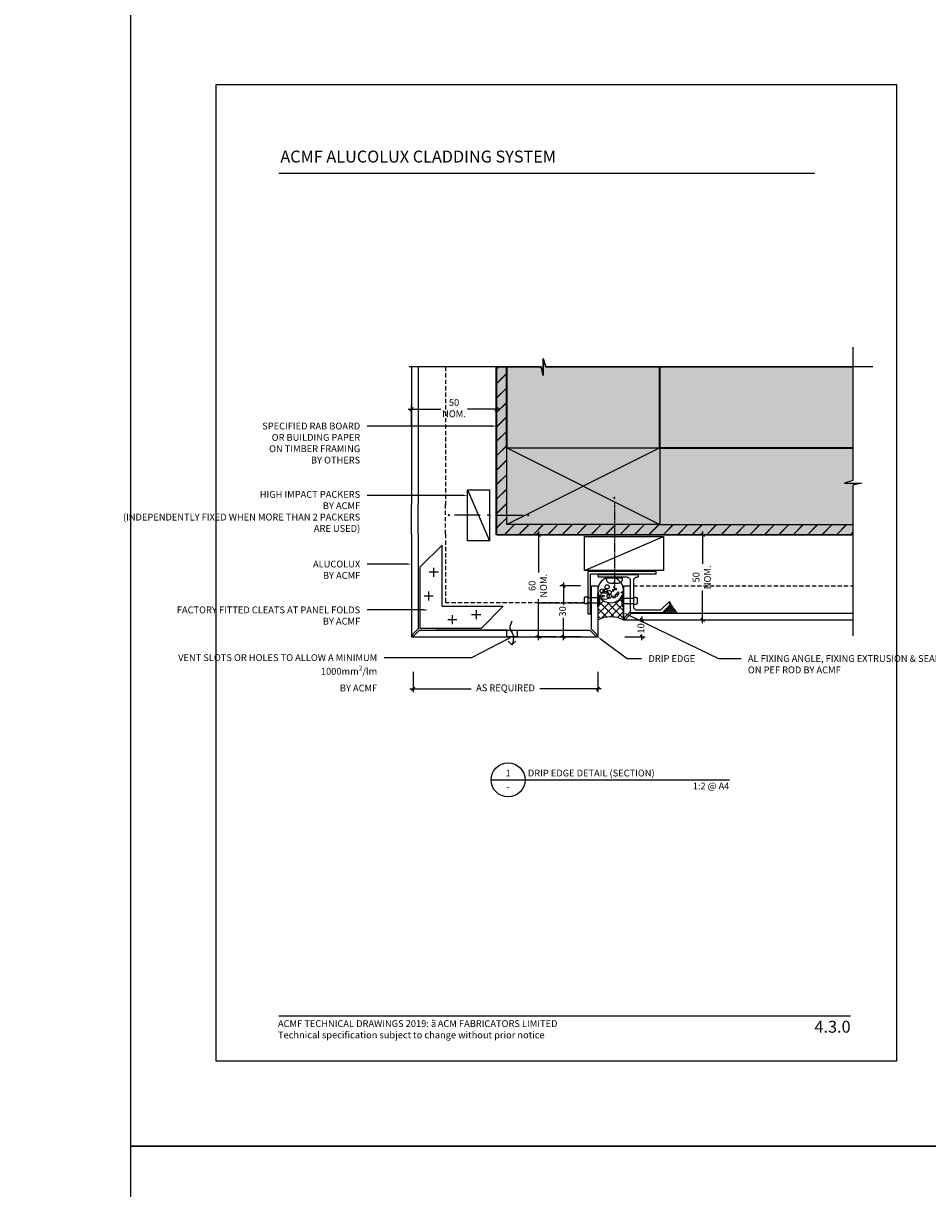
# Model space of a CAD drawing. Units: millimetres. Extents: x -8362 to 4210, y -3209 to 6379.
# Drawn here: x -1770 to -1239, y 808 to 1493 of the extents above; entities that cross this region are included whole.
import ezdxf
from ezdxf import colors
from ezdxf.entities.mleader import LeaderData, LeaderLine
from ezdxf.enums import TextEntityAlignment as Align
from ezdxf.math import Vec2, Vec3

# ---------------------------------------------------------------- set-up
doc = ezdxf.new("R2010")
doc.units = ezdxf.units.MM
doc.linetypes.add('CENTER', pattern=[2, 1.25, -0.25, 0.25, -0.25])
doc.linetypes.add('DASHED', pattern=[0.75, 0.5, -0.25])
doc.layers.get('0').update_dxf_attribs({"linetype": 'CONTINUOUS'})
doc.layers.get('Defpoints').update_dxf_attribs({"linetype": 'CONTINUOUS'})
for name, color, linetype in [('000_ANNOTATION', 1, 'CONTINUOUS'), ('000_TEXT', 7, 'CONTINUOUS'), ('000ARCHITECTURAL', 254, 'CONTINUOUS'), ('002_DETAIL_ACM CUT', 4, 'CONTINUOUS'), ('002_DETAIL_ACM ELEV', 1, 'DASHED'), ('002_DETAIL_ACP CUT', 4, 'CONTINUOUS'), ('002_DETAIL_ACP PACKERS', 1, 'CONTINUOUS'), ('002_DETAIL_ALI ANGLES CUT', 2, 'CONTINUOUS'), ('002_DETAIL_CLEATS', 1, 'CONTINUOUS'), ('002_DETAIL_FIXING C LINE', 3, 'CONTINUOUS'), ('002_DETAIL_FIXING C LINE @ 5', 3, 'CONTINUOUS'), ('002_DETAIL_FIXINGS', 1, 'CONTINUOUS'), ('002_DETAIL_SEALANT  PEF', 1, 'CONTINUOUS'), ('002_DETAIL_X', 1, 'CONTINUOUS'), ('00_TITLE BLOCK LINES', 2, 'CONTINUOUS'), ('00_TITLE BLOCK LINES @ 2', 2, 'CONTINUOUS'), ('Alucobond', 3, 'CONTINUOUS'), ('CYAN', 4, 'CONTINUOUS'), ('hatch layer', 253, 'CONTINUOUS'), ('WHITE', 7, 'CONTINUOUS')]:
    doc.layers.add(name, color=color, linetype=linetype)
doc.layers.add('003_DETAIL_OTHERS MINOR', color=1, linetype='CONTINUOUS', transparency=0.1)
doc.layers.add('003_DETAIL_OTHERS TIMBER STRUCTURE CUT', color=3, linetype='CONTINUOUS', transparency=0.1)
doc.layers.add('Lines - Medium-UNDERLAY', color=1, linetype='CONTINUOUS', lineweight=35)
doc.styles.add('Arial', font='arial.ttf')
doc.styles.add('ARIAL 2', font='arial.ttf', dxfattribs={"height": 2})
doc.styles.add('ARIAL 2 BOLD', font='arialbd.ttf', dxfattribs={"height": 2})
doc.dimstyles.new('DIMS 2MM', dxfattribs={"dimscale": 0, "dimtxt": 2, "dimasz": 1, "dimexe": 1, "dimexo": 2, "dimgap": 0.5, "dimtad": 0, "dimdec": 0, "dimtxsty": 'ARIAL 2', "dimblk": 'OBLIQUE', "dimcen": 2.5, "dimdle": 1, "dimclrd": 256, "dimclre": 256, "dimclrt": 7, "dimadec": 0, "dimazin": 0, "dimtfac": 1, "dimtdec": 0, "dimtmove": 2, "dimatfit": 3, "dimfxl": 5, "dimfxlon": 1, "dimlwd": -1, "dimlwe": -1, "dimarcsym": 0})

# ---------------------------------------------------------------- blocks, each defined once
blk = doc.blocks.new('001_DRAWING TITLE')
at = {"layer": '00_TITLE BLOCK LINES'}
blk.add_line((-5, 0), (65, 0), dxfattribs=at)
blk.add_circle((0, 0), 5, dxfattribs=at)
at = {"layer": '000_TEXT', "style": 'ARIAL 2'}
blk.add_attdef('#', text='', height=2, dxfattribs=at).set_placement((0, 0.4), align=Align.BOTTOM_CENTER)
at = {"layer": '000_TEXT', "style": 'ARIAL 2 BOLD'}
blk.add_attdef('TITLE', (5.8, 1.01), '', height=2, dxfattribs=at)
at = {"layer": '000_TEXT', "style": 'ARIAL 2'}
blk.add_attdef('REF', text='', height=2, dxfattribs=at).set_placement((0, -1.06), align=Align.TOP_CENTER)
blk.add_attdef('SCALE', text='', height=2, dxfattribs=at).set_placement((65, -0.8), align=Align.TOP_RIGHT)
blk = doc.blocks.new('DOT')
at = {"layer": '002_DETAIL_FIXING C LINE'}
blk.add_hatch(color=256, dxfattribs=at).paths.add_polyline_path([(0.05, 0, 1), (-0.05, 0, 1)])
blk.add_circle((0, 0), 0.05, dxfattribs=at)
blk = doc.blocks.new('103_FIX LINE 50MM')
at = {"layer": '002_DETAIL_FIXING C LINE'}
for p, q in [((-4.51, 0), (-19.65, 0)), ((0.51, 0), (-0.51, 0)), ((0.51, 0), (1.52, 0)), ((5.52, 0), (20.67, 0))]:
    blk.add_line(p, q, dxfattribs=at)
for centre in [(-22.9, 0), (23.67, 0)]:
    blk.add_circle(centre, 0.25, dxfattribs=at)
at = {"layer": '002_DETAIL_FIXING C LINE @ 5', "yscale": 5, "zscale": 5}
for p, xscale, rotation in [((-22.9, 0), -5, 90), ((23.67, 0), 5, 270)]:
    blk.add_blockref('DOT', p, dxfattribs=dict(at, xscale=xscale, rotation=rotation))
blk = doc.blocks.new('306_13MM PACKER')
at = {"layer": '002_DETAIL_ACP PACKERS'}
blk.add_lwpolyline([(-15, 0), (15, 0), (15, -13), (-15, -13)], close=True, dxfattribs=at)
at = {"layer": '002_DETAIL_X'}
blk.add_line((15, 0), (-15, -13), dxfattribs=at)
at = {"layer": '002_DETAIL_FIXING C LINE', "rotation": 270}
blk.add_blockref('103_FIX LINE 50MM', (0, -12.08), dxfattribs=at)
blk = doc.blocks.new('501_90X45 CONT')
at = {"layer": '002_DETAIL_X'}
for p, q in [((-90, 0), (0, -45)), ((0, 0), (-90, -45))]:
    blk.add_line(p, q, dxfattribs=at)
at = {"layer": '003_DETAIL_OTHERS TIMBER STRUCTURE CUT'}
blk.add_lwpolyline([(-90, 0), (0, 0), (0, -45), (-90, -45), (-90, 0)], dxfattribs=at)
blk = doc.blocks.new('_Oblique')
at = {"color": 0, "linetype": 'ByBlock', "lineweight": -2}
blk.add_line((-0.5, -0.5), (0.5, 0.5), dxfattribs=at)
blk = doc.blocks.new('*D132')
at = {"layer": '000_ANNOTATION', "transparency": 16777216}
for p, q in [((-1540.98, 1111.66), (-1540.98, 1099.66)), ((-1432.44, 1111.66), (-1432.44, 1099.66)), ((-1542.98, 1101.66), (-1506.81, 1101.66)), ((-1430.44, 1101.66), (-1466.61, 1101.66))]:
    blk.add_line(p, q, dxfattribs=at)
at = {"layer": 'Defpoints', "color": 0, "lineweight": -2, "transparency": 16777216}
for p in [(-1540.98, 1132.61), (-1432.44, 1132.11), (-1432.44, 1101.66)]:
    blk.add_point(p, dxfattribs=at)
at = {"layer": '000_ANNOTATION', "transparency": 16777216, "xscale": 2, "yscale": 2, "zscale": 2, "rotation": 180}
blk.add_blockref('_Oblique', (-1540.98, 1101.66), dxfattribs=at)
at = {"layer": '000_ANNOTATION', "transparency": 16777216, "xscale": 2, "yscale": 2, "zscale": 2}
blk.add_blockref('_Oblique', (-1432.44, 1101.66), dxfattribs=at)
at = {"layer": '000_ANNOTATION', "color": 7, "transparency": 16777216, "insert": (-1486.71, 1101.66), "char_height": 4, "attachment_point": 5, "style": 'ARIAL 2'}
blk.add_mtext('AS REQUIRED', dxfattribs=at)
blk = doc.blocks.new('extrusion joint rivets')
at = {"layer": '002_DETAIL_FIXINGS'}
for p, q in [((-8.13, -1.6), (-8.13, 1.6)), ((0, 1.6), (-5.85, 1.6)), ((0, 3.6), (0, -3.6)), ((0.34, 3.6), (0, 3.6)), ((0.34, 3.6), (0.34, -3.6)), ((0, -1.6), (-5.85, -1.6)), ((0.34, -3.6), (0, -3.6))]:
    blk.add_line(p, q, dxfattribs=at)
for points in [[(-5.85, 1.6), (-5.98, 1.69), (-6.1, 1.77), (-6.22, 1.84), (-6.33, 1.89), (-6.43, 1.93), (-6.53, 1.96), (-6.62, 1.99), (-6.71, 2.01), (-6.8, 2.03), (-6.88, 2.04), (-6.97, 2.05), (-7.05, 2.05), (-7.13, 2.05), (-7.21, 2.05), (-7.29, 2.04), (-7.38, 2.03), (-7.47, 2.01), (-7.56, 1.98), (-7.65, 1.95), (-7.74, 1.9), (-7.84, 1.85), (-7.93, 1.78), (-8.03, 1.7), (-8.13, 1.6)], [(-5.85, -1.6), (-5.98, -1.69), (-6.1, -1.77), (-6.22, -1.84), (-6.33, -1.89), (-6.43, -1.93), (-6.53, -1.96), (-6.62, -1.99), (-6.71, -2.01), (-6.8, -2.03), (-6.88, -2.04), (-6.97, -2.05), (-7.05, -2.05), (-7.13, -2.05), (-7.21, -2.05), (-7.29, -2.04), (-7.38, -2.03), (-7.47, -2.01), (-7.56, -1.98), (-7.65, -1.95), (-7.74, -1.9), (-7.84, -1.85), (-7.93, -1.78), (-8.03, -1.7), (-8.13, -1.6)]]:
    blk.add_lwpolyline(points, dxfattribs=at)
blk.add_arc((-8.98, 0), 10, 338.8998, 21.1002, dxfattribs=at)
blk = doc.blocks.new('399_FOLD')
at = {"layer": 'CYAN'}
for p, q in [((-1.35, -0.65), (-4.71, -4)), ((-0.65, -1.35), (-4, -4.71))]:
    blk.add_line(p, q, dxfattribs=at)
blk.add_arc((-1, -1), 0.5, 315, 135, dxfattribs=at)
blk = doc.blocks.new('*D133')
at = {"layer": '000_ANNOTATION', "transparency": 16777216}
for p, q in [((-1406.64, 1144.11), (-1406.64, 1140.78)), ((-1416.44, 1142.11), (-1404.64, 1142.11)), ((-1416.64, 1132.11), (-1404.64, 1132.11)), ((-1406.64, 1130.11), (-1406.64, 1133.44))]:
    blk.add_line(p, q, dxfattribs=at)
at = {"layer": 'Defpoints', "color": 0, "lineweight": -2, "transparency": 16777216}
for p in [(-1420.44, 1142.11), (-1406.64, 1142.11), (-1432.44, 1132.11)]:
    blk.add_point(p, dxfattribs=at)
at = {"layer": '000_ANNOTATION', "transparency": 16777216, "xscale": 2, "yscale": 2, "zscale": 2}
for p, rotation in [((-1406.64, 1142.11), 90), ((-1406.64, 1132.11), 270)]:
    blk.add_blockref('_Oblique', p, dxfattribs=dict(at, rotation=rotation))
at = {"layer": '000_ANNOTATION', "color": 7, "transparency": 16777216, "insert": (-1406.64, 1137.11), "char_height": 4, "attachment_point": 5, "rotation": 90, "style": 'ARIAL 2'}
blk.add_mtext('10', dxfattribs=at)
blk = doc.blocks.new('*D134')
at = {"layer": '000_ANNOTATION', "transparency": 16777216}
for p, q in [((-1380.88, 1192.11), (-1368.88, 1192.11)), ((-1370.88, 1194.11), (-1370.88, 1174.95)), ((-1370.88, 1140.11), (-1370.88, 1159.28)), ((-1370.88, 1142.11), (-1368.88, 1142.11))]:
    blk.add_line(p, q, dxfattribs=at)
at = {"layer": 'Defpoints', "color": 0, "lineweight": -2, "transparency": 16777216}
for p in [(-1387.25, 1192.11), (-1370.88, 1192.11), (-1374.88, 1142.11)]:
    blk.add_point(p, dxfattribs=at)
at = {"layer": '000_ANNOTATION', "transparency": 16777216, "xscale": 2, "yscale": 2, "zscale": 2}
for p, rotation in [((-1370.88, 1192.11), 90), ((-1370.88, 1142.11), 270)]:
    blk.add_blockref('_Oblique', p, dxfattribs=dict(at, rotation=rotation))
at = {"layer": '000_ANNOTATION', "color": 7, "transparency": 16777216, "insert": (-1370.88, 1167.11), "char_height": 4, "attachment_point": 5, "rotation": 90, "style": 'ARIAL 2'}
blk.add_mtext('50\\PNOM.', dxfattribs=at)
blk = doc.blocks.new('*D135')
at = {"layer": '000_ANNOTATION', "transparency": 16777216}
for p, q in [((-1457.24, 1192.11), (-1469.24, 1192.11)), ((-1467.24, 1194.11), (-1467.24, 1169.95)), ((-1467.24, 1130.11), (-1467.24, 1154.28)), ((-1457.24, 1132.11), (-1469.24, 1132.11))]:
    blk.add_line(p, q, dxfattribs=at)
at = {"layer": 'Defpoints', "color": 0, "lineweight": -2, "transparency": 16777216}
for p in [(-1467.24, 1192.11), (-1432.44, 1192.11), (-1432.44, 1132.11)]:
    blk.add_point(p, dxfattribs=at)
at = {"layer": '000_ANNOTATION', "transparency": 16777216, "xscale": 2, "yscale": 2, "zscale": 2}
for p, rotation in [((-1467.24, 1192.11), 90), ((-1467.24, 1132.11), 270)]:
    blk.add_blockref('_Oblique', p, dxfattribs=dict(at, rotation=rotation))
at = {"layer": '000_ANNOTATION', "color": 7, "transparency": 16777216, "insert": (-1467.24, 1162.11), "char_height": 4, "attachment_point": 5, "rotation": 90, "style": 'ARIAL 2'}
blk.add_mtext('60\\PNOM.', dxfattribs=at)
blk = doc.blocks.new('*D136')
at = {"layer": '000_ANNOTATION', "transparency": 16777216}
for p, q in [((-1541.96, 1255.98), (-1541.96, 1267.98)), ((-1491.96, 1255.98), (-1491.96, 1267.98)), ((-1543.96, 1265.98), (-1524.8, 1265.98)), ((-1489.96, 1265.98), (-1509.12, 1265.98))]:
    blk.add_line(p, q, dxfattribs=at)
at = {"layer": 'Defpoints', "color": 0, "lineweight": -2, "transparency": 16777216}
for p in [(-1541.96, 1265.98), (-1491.96, 1192.11), (-1541.96, 1188.11)]:
    blk.add_point(p, dxfattribs=at)
at = {"layer": '000_ANNOTATION', "transparency": 16777216, "xscale": 2, "yscale": 2, "zscale": 2, "rotation": 180}
blk.add_blockref('_Oblique', (-1541.96, 1265.98), dxfattribs=at)
at = {"layer": '000_ANNOTATION', "transparency": 16777216, "xscale": 2, "yscale": 2, "zscale": 2}
blk.add_blockref('_Oblique', (-1491.96, 1265.98), dxfattribs=at)
at = {"layer": '000_ANNOTATION', "color": 7, "transparency": 16777216, "insert": (-1516.96, 1265.98), "char_height": 4, "attachment_point": 5, "style": 'ARIAL 2'}
blk.add_mtext('50\\PNOM.', dxfattribs=at)
blk = doc.blocks.new('*D137')
at = {"layer": '000_ANNOTATION', "transparency": 16777216}
for p, q in [((-1452.7, 1164.11), (-1452.7, 1150.97)), ((-1442.7, 1162.11), (-1454.7, 1162.11)), ((-1452.7, 1130.11), (-1452.7, 1143.26)), ((-1442.7, 1132.11), (-1454.7, 1132.11))]:
    blk.add_line(p, q, dxfattribs=at)
at = {"layer": 'Defpoints', "color": 0, "lineweight": -2, "transparency": 16777216}
for p in [(-1452.7, 1162.11), (-1432.44, 1162.11), (-1432.44, 1132.11)]:
    blk.add_point(p, dxfattribs=at)
at = {"layer": '000_ANNOTATION', "transparency": 16777216, "xscale": 2, "yscale": 2, "zscale": 2}
for p, rotation in [((-1452.7, 1162.11), 90), ((-1452.7, 1132.11), 270)]:
    blk.add_blockref('_Oblique', p, dxfattribs=dict(at, rotation=rotation))
at = {"layer": '000_ANNOTATION', "color": 7, "transparency": 16777216, "insert": (-1452.7, 1147.11), "char_height": 4, "attachment_point": 5, "rotation": 90, "style": 'ARIAL 2'}
blk.add_mtext('30', dxfattribs=at)
blk = doc.blocks.new('*U81')
blk.add_wipeout([(-3, 4), (-3, 0), (3, 0), (3, 4)])
at = {"color": 1}
blk.add_lwpolyline([(2.12, -2.5), (0, -4.62), (-2.12, -2.5)], dxfattribs=at)
blk.add_spline([(0, 9.21), (1.14, 5.13), (-0.75, 0.89), (0, -4.62)], degree=3, dxfattribs=at)
at = {"layer": '002_DETAIL_ACP CUT'}
for p, q in [((-3, 4), (-3, 0)), ((3, 0), (3, 4))]:
    blk.add_line(p, q, dxfattribs=at)
at = {"layer": 'Alucobond', "color": 1}
blk.add_lwpolyline([(-3, 0), (3, 0), (3, 4), (-3, 4)], close=True, dxfattribs=at)
blk = doc.blocks.new('*U76')
at = {"layer": '002_DETAIL_FIXING C LINE', "linetype": 'CENTER', "ltscale": 0.4}
blk.add_line((20.82, 56.18, 0), (20.81, 5.12, 0), dxfattribs=at)
at = {"layer": '002_DETAIL_FIXING C LINE'}
blk.add_circle((20.82, 59.43, 0), 0.25, dxfattribs=at)
at = {"layer": '002_DETAIL_FIXINGS', "elevation": 0}
blk.add_lwpolyline([(21.31, 9.39), (21.31, 9.29), (21.31, 9.21), (21.31, 9.19), (21.31, 9.15), (21.31, 9.14), (21.31, 9.13), (21.31, 9.13), (22.91, 9.13, 0.414214), (25.41, 11.62), (25.41, 12.37), (16.21, 12.38), (16.21, 11.63, 0.414214), (18.71, 9.13), (20.31, 9.13), (20.31, 9.13), (20.31, 9.14), (20.31, 9.15), (20.31, 9.19), (20.31, 9.21), (20.31, 9.29), (20.31, 9.39), (20.31, 9.43), (21.31, 9.43)], format="xyb", close=True, dxfattribs=at)
at = {"layer": '002_DETAIL_FIXING C LINE @ 5', "xscale": 5, "yscale": 5, "zscale": 5, "rotation": 359.992640951401}
blk.add_blockref('DOT', (20.82, 59.43, 0), dxfattribs=at)

msp = doc.modelspace()

# ---------------------------------------------------------------- hatches: boundary and pattern name
at = {"layer": '000ARCHITECTURAL'}
h = msp.add_hatch(dxfattribs=at)
h.set_pattern_fill('JIS_LC_20', color=256, scale=0.3, style=0)
h.set_pattern_definition([(45, (-4975.209, -13.069), (-4.242641, 4.242641), []), (45, (-4975.089, -13.069), (-4.242641, 4.242641), [])])
h.paths.add_polyline_path([(-1282.54, 1192.11), (-1282.54, 1198.11), (-1395.96, 1198.11), (-1485.96, 1198.11), (-1485.96, 1243.11), (-1485.96, 1290.72), (-1491.96, 1290.72), (-1491.96, 1192.11)])
at = {"layer": '002_DETAIL_SEALANT  PEF'}
h = msp.add_hatch(dxfattribs=at)
h.set_pattern_fill('ANSI37', color=256, angle=-89.94885, style=0)
h.set_pattern_definition([(315.0511486, (-181708.0225, -113572.6192), (2.24305894, 2.24706733), []), (45.0511486, (-181708.0225, -113572.6192), (-2.24706733, 2.24305894), [])])
edge = h.paths.add_edge_path()
edge.add_ellipse((-1424.94, 1159.62), major_axis=(-0.01, 7.5), ratio=1, start_angle=90, end_angle=269.8977)
edge.add_line((-1417.44, 1159.61), (-1417.44, 1142.11))
edge.add_arc((-1424.94, 1129.07), 15.05, 420.10253, 479.89022)
edge.add_line((-1432.44, 1142.12), (-1432.44, 1159.61))
h = msp.add_hatch(dxfattribs=at)
h.set_pattern_fill('AR-HBONE', color=256, scale=0.008334, angle=90, style=0)
h.set_pattern_definition([(135, (-181779.29805, -113500.1911), (-1.1974625195, 5e-16), [2.540201603, -0.846733868]), (225, (-181779.8968, -113499.5924), (-1.1974625195, 5e-16), [2.540201603, -0.846733868])])
edge = h.paths.add_edge_path()
edge.add_line((-1390.1, 1152.51), (-1390.1, 1150.15))
edge.add_arc((-1390.33, 1150.15), 0.23, 270, 360, ccw=False)
edge.add_line((-1390.33, 1149.92), (-1391.16, 1149.92))
edge.add_line((-1391.16, 1149.92), (-1391.16, 1149.08))
edge.add_arc((-1391.39, 1149.08), 0.23, 270, 360, ccw=False)
edge.add_line((-1391.39, 1148.85), (-1392.22, 1148.85))
edge.add_line((-1392.22, 1148.85), (-1392.22, 1148.02))
edge.add_arc((-1392.45, 1148.02), 0.23, 270, 360, ccw=False)
edge.add_line((-1392.45, 1147.79), (-1393.28, 1147.79))
edge.add_line((-1393.28, 1147.79), (-1393.28, 1146.96))
edge.add_arc((-1393.51, 1146.96), 0.23, 270, 360, ccw=False)
edge.add_line((-1393.51, 1146.73), (-1394.34, 1146.73))
edge.add_line((-1394.34, 1146.73), (-1394.67, 1146.41))
edge.add_arc((-1394.88, 1146.62), 0.3, 270, 315, ccw=False)
edge.add_line((-1394.88, 1146.32), (-1394.88, 1146.11))
edge.add_line((-1394.88, 1146.11), (-1385.68, 1146.11))
edge.add_arc((-1375.44, 1157.9), 15.61, 200.19189, 229.03858, ccw=False)
at = {"layer": 'hatch layer', "lineweight": -2}
h = msp.add_hatch(color=256, dxfattribs=at)
h.dxf.hatch_style = 1
h.paths.add_polyline_path([(-1282.54, 1290.72), (-1463.04, 1290.72), (-1464.5, 1295.72), (-1464.5, 1285.72), (-1465.7, 1290.72), (-1491.96, 1290.72), (-1491.96, 1192.11), (-1282.54, 1192.11), (-1282.54, 1221.26), (-1277.54, 1222.46), (-1287.54, 1222.46), (-1282.54, 1223.92)])

# ---------------------------------------------------------------- linework, layer by layer
at = {"layer": '000_ANNOTATION'}
for points in [[(-1619.89, 1404.63), (-1305.24, 1404.63)], [(-1619.89, 909.4), (-1283.96, 909.4)]]:
    msp.add_lwpolyline(points, dxfattribs=at)
at = {"layer": '002_DETAIL_ACM CUT'}
for p, q in [((-1541.96, 1290.72), (-1541.96, 1209.85)), ((-1537.96, 1290.72), (-1537.96, 1209.85)), ((-1541.96, 1192.55), (-1541.96, 1209.85)), ((-1537.96, 1192.55), (-1537.96, 1209.85)), ((-1541.96, 1192.55), (-1541.96, 1132.11)), ((-1537.96, 1192.55), (-1537.96, 1136.82)), ((-1436.44, 1162.11), (-1432.44, 1162.11)), ((-1436.44, 1162.11), (-1436.44, 1136.82)), ((-1432.44, 1162.11), (-1432.44, 1132.11)), ((-1417.44, 1162.11), (-1417.44, 1142.11)), ((-1417.44, 1162.11), (-1413.44, 1162.11)), ((-1413.44, 1162.11), (-1413.44, 1146.11)), ((-1413.44, 1146.11), (-1282.54, 1146.11)), ((-1541.31, 1133.47), (-1537.96, 1136.82)), ((-1417.44, 1142.11), (-1282.54, 1142.11)), ((-1541.96, 1132.11), (-1432.44, 1132.11)), ((-1540.6, 1132.76), (-1537.25, 1136.11)), ((-1537.25, 1136.11), (-1437.14, 1136.11)), ((-1485.96, 1136.11), (-1527.25, 1136.11))]:
    msp.add_line(p, q, dxfattribs=at)
at = {"layer": '002_DETAIL_ACM ELEV', "ltscale": 5}
for p, q in [((-1521.96, 1290.72), (-1521.96, 1209.85)), ((-1521.96, 1192.55), (-1521.96, 1209.85)), ((-1521.96, 1192.55), (-1521.96, 1152.11)), ((-1411.6, 1162.11), (-1282.54, 1162.11)), ((-1467.24, 1152.11), (-1521.96, 1152.11)), ((-1436.44, 1152.11), (-1468, 1152.11))]:
    msp.add_line(p, q, dxfattribs=at)
at = {"layer": '002_DETAIL_ACM ELEV'}
msp.add_line((-1467.24, 1152.11), (-1441.34, 1152.11), dxfattribs=at)
at = {"layer": '002_DETAIL_ACP PACKERS'}
msp.add_lwpolyline([(-1393.87, 1171.12), (-1440.37, 1171.12), (-1440.37, 1191.12), (-1393.87, 1191.12)], close=True, dxfattribs=at)
at = {"layer": '002_DETAIL_ALI ANGLES CUT'}
msp.add_lwpolyline([(-1438.29, 1170.62), (-1438.29, 1145.62), (-1436.79, 1145.62), (-1436.79, 1169.12), (-1398.29, 1169.12), (-1398.29, 1170.62)], close=True, dxfattribs=at)
msp.add_lwpolyline([(-1394.88, 1146.32), (-1412.8, 1146.32, -0.414214), (-1413.2, 1146.72), (-1413.2, 1164.92, 0.414214), (-1415.4, 1167.12), (-1422.32, 1167.12), (-1422.72, 1167.52), (-1423.12, 1167.12), (-1431.8, 1167.12, -0.414214), (-1432.2, 1167.52), (-1432.2, 1168.32, -0.414214), (-1431.8, 1168.72), (-1409.12, 1168.72, -0.414214), (-1408.72, 1168.32), (-1408.72, 1167.52, -0.414214), (-1409.12, 1167.12), (-1409.4, 1167.12, 0.414214), (-1411.6, 1164.92), (-1411.6, 1150.12, 0.414214), (-1409.4, 1147.92), (-1395.42, 1147.92), (-1390.61, 1152.73, -0.668179), (-1390.1, 1152.51), (-1390.1, 1150.15, -0.414214), (-1390.33, 1149.92), (-1391.16, 1149.92), (-1391.16, 1149.08, -0.414214), (-1391.39, 1148.85), (-1392.22, 1148.85), (-1392.22, 1148.02, -0.414214), (-1392.45, 1147.79), (-1393.28, 1147.79), (-1393.28, 1146.96, -0.414214), (-1393.51, 1146.73), (-1394.34, 1146.73), (-1394.67, 1146.41, -0.198912)], format="xyb", close=True, dxfattribs=at)
at = {"layer": '002_DETAIL_CLEATS'}
for p, q in [((-1523.96, 1186.07), (-1536.96, 1173.06)), ((-1523.96, 1150.16), (-1523.96, 1186.07)), ((-1536.96, 1173.06), (-1536.96, 1137.11)), ((-1528.85, 1167.43), (-1528.85, 1172.78)), ((-1526.18, 1170.1), (-1531.53, 1170.1)), ((-1531.83, 1153.42), (-1531.83, 1158.77)), ((-1529.16, 1156.09), (-1534.5, 1156.09)), ((-1523.91, 1150.11), (-1488, 1150.11)), ((-1517.98, 1144.92), (-1517.98, 1139.57)), ((-1506.64, 1145.22), (-1501.3, 1145.22)), ((-1503.97, 1147.89), (-1503.97, 1142.54)), ((-1488, 1150.11), (-1501.01, 1137.11)), ((-1541.31, 1133.47), (-1537.96, 1136.82)), ((-1501.01, 1137.11), (-1536.96, 1137.11)), ((-1520.65, 1142.24), (-1515.31, 1142.24)), ((-1540.6, 1132.76), (-1537.25, 1136.11))]:
    msp.add_line(p, q, dxfattribs=at)
msp.add_arc((-1540.96, 1133.11), 0.5, 135, 315, dxfattribs=at)
at = {"layer": '002_DETAIL_SEALANT  PEF'}
msp.add_lwpolyline([(-1432.44, 1159.61), (-1432.44, 1142.12, -0.266957), (-1417.44, 1142.11), (-1417.44, 1159.62)], format="xyb", dxfattribs=at)
msp.add_lwpolyline([(-1394.88, 1146.11), (-1394.88, 1146.32, 0.198912), (-1394.67, 1146.41), (-1394.34, 1146.73), (-1393.51, 1146.73, 0.414214), (-1393.28, 1146.96), (-1393.28, 1147.79), (-1392.45, 1147.79, 0.414214), (-1392.22, 1148.02), (-1392.22, 1148.85), (-1391.39, 1148.85, 0.414214), (-1391.16, 1149.08), (-1391.16, 1149.92), (-1390.33, 1149.92, 0.414214), (-1390.1, 1150.15), (-1390.1, 1152.51, 0.126536), (-1385.68, 1146.11)], format="xyb", close=True, dxfattribs=at)
for centre, radius in [((-1429.87, 1159.04), 1.25), ((-1428.3, 1156.49), 2.5), ((-1428.14, 1158.96), 1.25), ((-1426.99, 1161.51), 1.25), ((-1425.84, 1158.22), 1.25), ((-1425.76, 1156.08), 1.25), ((-1423.54, 1159.7), 0.25), ((-1423.54, 1159.04), 0.25), ((-1422.8, 1161.43), 0.25), ((-1422.23, 1160.11), 0.624), ((-1420.83, 1157.4), 0.624), ((-1420.58, 1158.31), 0.25), ((-1418.61, 1158.31), 0.25), ((-1429.37, 1156), 0.624), ((-1422.96, 1155.59), 0.624), ((-1421.57, 1156.5), 0.624)]:
    msp.add_circle(centre, radius, dxfattribs=at)
msp.add_ellipse((-1424.94, 1159.62), major_axis=(-0.01, 7.5), ratio=1, start_param=-1.570796, end_param=4.712389, dxfattribs=at)
at = {"layer": '002_DETAIL_X'}
msp.add_line((-1440.37, 1171.12), (-1393.87, 1191.12), dxfattribs=at)
at = {"layer": '003_DETAIL_OTHERS MINOR'}
for p, q in [((-1491.96, 1192.11), (-1282.54, 1192.11)), ((-1395.96, 1198.11), (-1282.54, 1198.11))]:
    msp.add_line(p, q, dxfattribs=at)
at = {"layer": '00_TITLE BLOCK LINES'}
for p, q in [((-1463.04, 1290.72), (-1464.5, 1295.72)), ((-1464.5, 1295.72), (-1464.5, 1285.72)), ((-1465.7, 1290.72), (-1543.3, 1290.72)), ((-1464.5, 1285.72), (-1465.7, 1290.72)), ((-1270.89, 1290.72), (-1463.04, 1290.72))]:
    msp.add_line(p, q, dxfattribs=at)
msp.add_lwpolyline([(-1282.54, 1302.42), (-1282.54, 1223.92), (-1287.54, 1222.46), (-1277.54, 1222.46), (-1282.54, 1221.26), (-1282.54, 1132.79)], dxfattribs=at)
at = {"layer": 'CYAN'}
msp.add_arc((-1540.96, 1133.11), 0.5, 135, 315, dxfattribs=at)
at = {"layer": 'Defpoints'}
for points in [[(-1256.96, 882.92), (-1656.78, 882.92), (-1656.78, 1456.59), (-1256.96, 1456.59)], [(-1206.96, 159.25), (-1706.78, 159.25), (-1706.78, 832.92), (-1206.96, 832.92)]]:
    msp.add_lwpolyline(points, close=True, dxfattribs=at)
at = {"layer": 'hatch layer', "lineweight": -2}
for p, q in [((-1464.5, 1285.72), (-1464.5, 1295.72)), ((-1464.5, 1295.72), (-1463.04, 1290.72)), ((-1464.5, 1285.72), (-1464.5, 1295.72)), ((-1464.5, 1295.72), (-1463.04, 1290.72)), ((-1491.96, 1192.11), (-1491.96, 1290.72)), ((-1491.96, 1290.72), (-1465.7, 1290.72)), ((-1491.96, 1192.11), (-1491.96, 1290.72)), ((-1491.96, 1290.72), (-1465.7, 1290.72)), ((-1465.7, 1290.72), (-1464.5, 1285.72)), ((-1465.7, 1290.72), (-1464.5, 1285.72)), ((-1463.04, 1290.72), (-1282.54, 1290.72)), ((-1463.04, 1290.72), (-1282.54, 1290.72)), ((-1282.54, 1290.72), (-1282.54, 1223.92)), ((-1282.54, 1290.72), (-1282.54, 1223.92)), ((-1282.54, 1223.92), (-1287.54, 1222.46)), ((-1282.54, 1223.92), (-1287.54, 1222.46)), ((-1287.54, 1222.46), (-1277.54, 1222.46)), ((-1287.54, 1222.46), (-1277.54, 1222.46)), ((-1277.54, 1222.46), (-1282.54, 1221.26)), ((-1277.54, 1222.46), (-1282.54, 1221.26)), ((-1282.54, 1221.26), (-1282.54, 1192.11)), ((-1282.54, 1221.26), (-1282.54, 1192.11)), ((-1282.54, 1192.11), (-1491.96, 1192.11)), ((-1282.54, 1192.11), (-1491.96, 1192.11))]:
    msp.add_line(p, q, dxfattribs=at)
at = {"layer": 'Lines - Medium-UNDERLAY'}
for p, q in [((-1491.96, 1192.11), (-1491.96, 1290.72)), ((-1485.96, 1243.11), (-1485.96, 1290.72)), ((-1395.96, 1243.11), (-1395.96, 1290.72)), ((-1395.96, 1243.11), (-1282.54, 1243.11))]:
    msp.add_line(p, q, dxfattribs=at)

# ---------------------------------------------------------------- block references
at = {"xscale": -1, "rotation": 180}
msp.add_blockref('extrusion joint rivets', (-1432.44, 1153.5), dxfattribs=at)
at = {"rotation": 180}
msp.add_blockref('extrusion joint rivets', (-1417.44, 1153.31), dxfattribs=at)
at = {"layer": '000_ANNOTATION', "xscale": -1, "rotation": 0.02716012462341766}
msp.add_blockref('*U76', (-1401.9, 1154.42, 0), dxfattribs=at)
at = {"layer": '002_DETAIL_ACM CUT', "rotation": 180}
msp.add_blockref('399_FOLD', (-1417.44, 1142.11), dxfattribs=at)
at = {"layer": '002_DETAIL_ALI ANGLES CUT', "xscale": -1, "rotation": 180}
msp.add_blockref('399_FOLD', (-1432.44, 1132.11), dxfattribs=at)
at = {"layer": '002_DETAIL_SEALANT  PEF', "rotation": 90}
msp.add_blockref('306_13MM PACKER', (-1509.14, 1203.56), dxfattribs=at)
at = {"layer": '003_DETAIL_OTHERS TIMBER STRUCTURE CUT'}
msp.add_blockref('501_90X45 CONT', (-1395.96, 1243.11), dxfattribs=at)
at = {"layer": '00_TITLE BLOCK LINES @ 2', "xscale": 2, "yscale": 2, "zscale": 2}
msp.add_blockref('001_DRAWING TITLE', (-1485.19, 1048.1), dxfattribs=at).add_auto_attribs({'TITLE': 'DRIP EDGE DETAIL (SECTION)', 'SCALE': '1:2 @ A4', 'REF': '-', '#': '1'})

# ---------------------------------------------------------------- texts
at = {"style": 'Arial'}
msp.add_attdef('4.3.0', text='1.0', height=7, dxfattribs=at).set_placement((-1283.96, 906.58), align=Align.TOP_RIGHT)
at = {"layer": 'WHITE', "attachment_point": 1, "style": 'Arial'}
for s, insert, char_height, width in [('{\\fArial|b1|i0|c0|p34;ACMF ALUCOLUX CLADDING SYSTEM}', (-1619.03, 1417.82), 7, 220.4216), ('ACMF TECHNICAL DRAWINGS 2019: {\\fSymbol|b0|i0|c2|p18;ã\\H0.75x; }ACM FABRICATORS LIMITED\\PTechnical specification subject to change without prior notice', (-1620.41, 906.92), 4, 500)]:
    msp.add_mtext(s, dxfattribs=dict(at, insert=insert, char_height=char_height, width=width))

# ---------------------------------------------------------------- dimensions: what is measured, and where the dimension line sits
at = {"layer": '000_ANNOTATION'}
for base, p1, p2, text, picture, middle in [((-1541.96, 1265.98), (-1491.96, 1192.11), (-1541.96, 1188.11), '<>\\PNOM.', '*D136', (-1516.96, 1265.98)), ((-1432.44, 1101.66), (-1540.98, 1132.61), (-1432.44, 1132.11), 'AS REQUIRED', '*D132', (-1486.71, 1101.66))]:
    dim = msp.add_linear_dim(base=base, p1=p1, p2=p2, text=text, dimstyle='DIMS 2MM', override={"dimscale": 0, "dimtix": 0, "dimtofl": 1, "dimtmove": 2, "dimatfit": 3}, dxfattribs=at)
    dim.commit()
    dim.dimension.update_dxf_attribs({"geometry": picture, "text_midpoint": middle})
for base, p1, p2, picture, middle in [((-1467.24, 1192.11), (-1432.44, 1132.11), (-1432.44, 1192.11), '*D135', (-1467.24, 1162.11)), ((-1370.88, 1192.11), (-1374.88, 1142.11), (-1387.25, 1192.11), '*D134', (-1370.88, 1167.11))]:
    dim = msp.add_linear_dim(base=base, p1=p1, p2=p2, angle=90, text='<>\\PNOM.', dimstyle='DIMS 2MM', override={"dimscale": 0, "dimtix": 0, "dimtofl": 1, "dimtmove": 2, "dimatfit": 3}, dxfattribs=at)
    dim.commit()
    dim.dimension.update_dxf_attribs({"geometry": picture, "text_midpoint": middle})
for base, p2, picture, middle in [((-1452.7, 1162.11), (-1432.44, 1162.11), '*D137', (-1452.7, 1147.11)), ((-1406.64, 1142.11), (-1420.44, 1142.11), '*D133', (-1406.64, 1137.11))]:
    dim = msp.add_linear_dim(base=base, p1=(-1432.44, 1132.11), p2=p2, angle=90, dimstyle='DIMS 2MM', override={"dimscale": 0, "dimtix": 0, "dimtofl": 1, "dimtmove": 2, "dimatfit": 3}, dxfattribs=at)
    dim.commit()
    dim.dimension.update_dxf_attribs({"geometry": picture, "text_midpoint": middle})

# ---------------------------------------------------------------- leaders
ml = msp.add_multileader_mtext('Standard', dxfattribs=at)
ml.set_content('\\A1;SPECIFIED RAB BOARD \\POR BUILDING PAPER \\PON TIMBER FRAMING \\P{\\fArial|b1|i0|c0|p34;BY OTHERS}', color=7, style='ARIAL 2')
ml.set_leader_properties(color=256, linetype='ByLayer', lineweight=-1)
ml.build(insert=Vec2(0, 0))
ml.multileader.update_dxf_attribs({"dogleg_length": 2, "arrow_head_size": 3, "scale": 2})
ctx = ml.context
ctx.base_point, ctx.scale, ctx.arrow_head_size, ctx.landing_gap_size, ctx.plane_origin = Vec3(-1144.86, 1278.05), 2, 3, 4, Vec3(-977.75, 1262.29)
ctx.text_align_type = 2
notes = []
notes.append((ctx, [(0, (1, 1, 0), (-1069.45, 1278.05), (-1, 0), 4, [(0, [(-997.3, 1278.05), (-1058.04, 1278.05)], 0, [])])]))
ctx.mtext.insert, ctx.mtext.width, ctx.mtext.alignment, ctx.mtext.flow_direction = Vec3(-1077.45, 1280.08), 98.9765, 3, 5
ml = msp.add_multileader_mtext('Standard', dxfattribs=at)
ml.set_content('\\A1;SPECIFIED RAB BOARD \\POR BUILDING PAPER \\PON TIMBER FRAMING \\P{\\fArial|b1|i0|c0|p34;BY OTHERS}', color=7, style='ARIAL 2')
ml.set_leader_properties(color=256, linetype='ByLayer', lineweight=-1)
ml.build(insert=Vec2(0, 0))
ml.multileader.update_dxf_attribs({"dogleg_length": 2, "arrow_head_size": 3, "scale": 2})
ctx = ml.context
ctx.base_point, ctx.scale, ctx.arrow_head_size, ctx.landing_gap_size, ctx.plane_origin = Vec3(-1639.51, 1255.96), 2, 3, 4, Vec3(-1472.4, 1240.2)
ctx.text_align_type = 2
notes.append((ctx, [(0, (1, 1, 0), (-1564.1, 1255.96), (-1, 0), 4, [(0, [(-1491.96, 1255.96), (-1552.69, 1255.96)], 0, [])])]))
ctx.mtext.insert, ctx.mtext.width, ctx.mtext.alignment, ctx.mtext.flow_direction = Vec3(-1572.1, 1257.99), 98.9765, 3, 5
ml = msp.add_multileader_mtext('Standard', dxfattribs=at)
ml.set_content('ALUCOLUX \\P{\\fArial|b1|i0|c0|p34;BY} {\\fArial|b1|i0|c0|p34;ACMF}', color=7, style='ARIAL 2')
ml.set_leader_properties(color=256, linetype='ByLayer', lineweight=-1)
ml.build(insert=Vec2(0, 0))
ml.multileader.update_dxf_attribs({"dogleg_length": 2, "arrow_head_size": 3, "scale": 2})
ctx = ml.context
ctx.base_point, ctx.scale, ctx.arrow_head_size, ctx.landing_gap_size, ctx.plane_origin = Vec3(-1606.14, 1174.88), 2, 3, 4, Vec3(-1516.43, 1174.88)
ctx.text_align_type = 2
notes.append((ctx, [(0, (1, 1, 0), (-1564.05, 1174.88), (-1, 0), 4, [(0, [(-1541.96, 1174.88)], 0, [])])]))
ctx.mtext.insert, ctx.mtext.width, ctx.mtext.alignment, ctx.mtext.flow_direction = Vec3(-1572.05, 1176.92), 75.4803, 3, 5
ml = msp.add_multileader_mtext('Standard', dxfattribs=at)
ml.set_content('AL FIXING ANGLE, FIXING EXTRUSION & SEALANT ON PEF ROD {\\fArial|b1|i0|c0|p34;BY ACMF}', color=7, style='ARIAL 2')
ml.set_leader_properties(color=256, linetype='ByLayer', lineweight=-1)
ml.build(insert=Vec2(0, 0))
ml.multileader.update_dxf_attribs({"dogleg_length": 2, "arrow_head_size": 3, "scale": 2})
ctx = ml.context
ctx.base_point, ctx.scale, ctx.arrow_head_size, ctx.landing_gap_size, ctx.plane_origin = Vec3(-1348.3, 1119.37), 2, 3, 4, Vec3(-1422.47, 1143.65)
notes.append((ctx, [(0, (1, 1, 0), (-1352.3, 1119.37), (1, 0), 4, [(0, [(-1417.44, 1146.33), (-1361.59, 1119.37)], 0, [])])]))
ctx.mtext.insert, ctx.mtext.width, ctx.mtext.flow_direction = Vec3(-1344.3, 1121.4), 62.8138, 5
ml = msp.add_multileader_mtext('Standard', dxfattribs=at)
ml.set_content('DRIP EDGE', color=7, style='ARIAL 2')
ml.set_leader_properties(color=256, linetype='ByLayer', lineweight=-1)
ml.build(insert=Vec2(0, 0))
ml.multileader.update_dxf_attribs({"dogleg_length": 2, "arrow_head_size": 3, "scale": 2})
ctx = ml.context
ctx.base_point, ctx.scale, ctx.arrow_head_size, ctx.landing_gap_size, ctx.plane_origin = Vec3(-1406.72, 1119.37), 2, 3, 4, Vec3(-1480.88, 1143.65)
notes.append((ctx, [(0, (1, 1, 0), (-1410.72, 1119.37), (1, 0), 4, [(0, [(-1432.44, 1132.11), (-1415.21, 1119.37)], 0, [])])]))
ctx.mtext.insert, ctx.mtext.width, ctx.mtext.flow_direction = Vec3(-1402.72, 1121.4), 62.8138, 5
at = {"layer": '003_DETAIL_OTHERS MINOR'}
ml = msp.add_multileader_mtext('Standard', dxfattribs=at)
ml.set_content('HIGH IMPACT PACKERS\\P{\\fArial|b1|i0|c0|p34;BY ACMF\\P}(INDEPENDENTLY FIXED WHEN MORE THAN 2 PACKERS ARE USED)', color=7, style='ARIAL 2')
ml.set_leader_properties(color=256, linetype='ByLayer', lineweight=-1)
ml.build(insert=Vec2(0, 0))
ml.multileader.update_dxf_attribs({"dogleg_length": 2, "arrow_head_size": 3, "scale": 2})
ctx = ml.context
ctx.base_point, ctx.scale, ctx.arrow_head_size, ctx.landing_gap_size, ctx.plane_origin = Vec3(-1642.22, 1215.25), 2, 3, 4, Vec3(-1519.14, 1215.25)
ctx.text_align_type = 2
notes.append((ctx, [(0, (1, 1, 0), (-1564.1, 1215.25), (-1, 0), 4, [(0, [(-1509.14, 1215.25)], 0, [])])]))
ctx.mtext.insert, ctx.mtext.width, ctx.mtext.alignment, ctx.mtext.flow_direction = Vec3(-1572.1, 1217.83), 74.4943, 3, 5
ml = msp.add_multileader_mtext('Standard', dxfattribs=at)
ml.set_content('FACTORY FITTED CLEATS AT PANEL FOLDS\\P{\\fArial|b1|i0|c0|p34;BY ACMF}', color=7, style='ARIAL 2')
ml.set_leader_properties(color=256, linetype='ByLayer', lineweight=-1)
ml.build(insert=Vec2(0, 0))
ml.multileader.update_dxf_attribs({"dogleg_length": 2, "arrow_head_size": 3, "scale": 2})
ctx = ml.context
ctx.base_point, ctx.scale, ctx.arrow_head_size, ctx.landing_gap_size, ctx.plane_origin = Vec3(-1646.02, 1147.95), 2, 3, 4, Vec3(-1531.99, 1147.95)
ctx.text_align_type = 2
notes.append((ctx, [(0, (1, 1, 0), (-1564.1, 1147.95), (-1, 0), 4, [(0, [(-1531.99, 1147.95)], 0, [])])]))
ctx.mtext.insert, ctx.mtext.width, ctx.mtext.alignment, ctx.mtext.flow_direction = Vec3(-1572.1, 1149.99), 70.2918, 3, 5
ml = msp.add_multileader_mtext('Standard', dxfattribs=at)
ml.set_content('\\A1;VENT SLOTS OR HOLES TO ALLOW A MINIMUM 1000mm{\\H0.7x;\\S2^ ;\\H1.4286x;/lm \\P\\fArial|b1|i0|c0|p34;BY ACMF}', color=7, style='ARIAL 2')
ml.set_leader_properties(color=256, linetype='ByLayer', lineweight=-1)
ml.build(insert=Vec2(0, 0))
ml.multileader.update_dxf_attribs({"dogleg_length": 2, "arrow_head_size": 3, "scale": 2})
ctx = ml.context
ctx.base_point, ctx.scale, ctx.arrow_head_size, ctx.landing_gap_size, ctx.plane_origin = Vec3(-1623.25, 1119.9), 2, 3, 4, Vec3(-1480.5, 1131.7)
ctx.text_align_type = 2
notes.append((ctx, [(0, (1, 1, 0), (-1554.1, 1119.9), (-1, 0), 4, [(0, [(-1482.96, 1132.11), (-1506.75, 1119.9)], 0, [])])]))
ctx.mtext.insert, ctx.mtext.width, ctx.mtext.alignment, ctx.mtext.flow_direction = Vec3(-1562.1, 1121.93), 59.7645, 3, 5
for ctx, leaders in notes:
    for number, flags, end, landing, length, lines in leaders:
        leader = LeaderData()
        leader.index, (leader.has_last_leader_line, leader.has_dogleg_vector, leader.attachment_direction) = number, flags
        leader.last_leader_point, leader.dogleg_vector, leader.dogleg_length = Vec3(end), Vec3(landing), length
        for number, points, colour, breaks in lines:
            line = LeaderLine()
            line.index, line.vertices, line.color, line.breaks = number, Vec3.list(points), colors.encode_raw_color(colour), breaks
            leader.lines.append(line)
        ctx.leaders.append(leader)

# ---------------------------------------------------------------- next in the draw order: block references
at = {"xscale": -1}
msp.add_blockref('*U81', (-1482.96, 1132.11), dxfattribs=at)

# ---------------------------------------------------------------- next in the draw order: linework, layer by layer
at = {"layer": 'Defpoints'}
for points in [[(-1206.96, 832.92), (-1706.78, 832.92), (-1706.78, 1506.59), (-1206.96, 1506.59)], [(-1256.96, 882.92), (-1656.78, 882.92), (-1656.78, 1456.59), (-1256.96, 1456.59)]]:
    msp.add_lwpolyline(points, close=True, dxfattribs=at)

doc.saveas('drawing.dxf')
